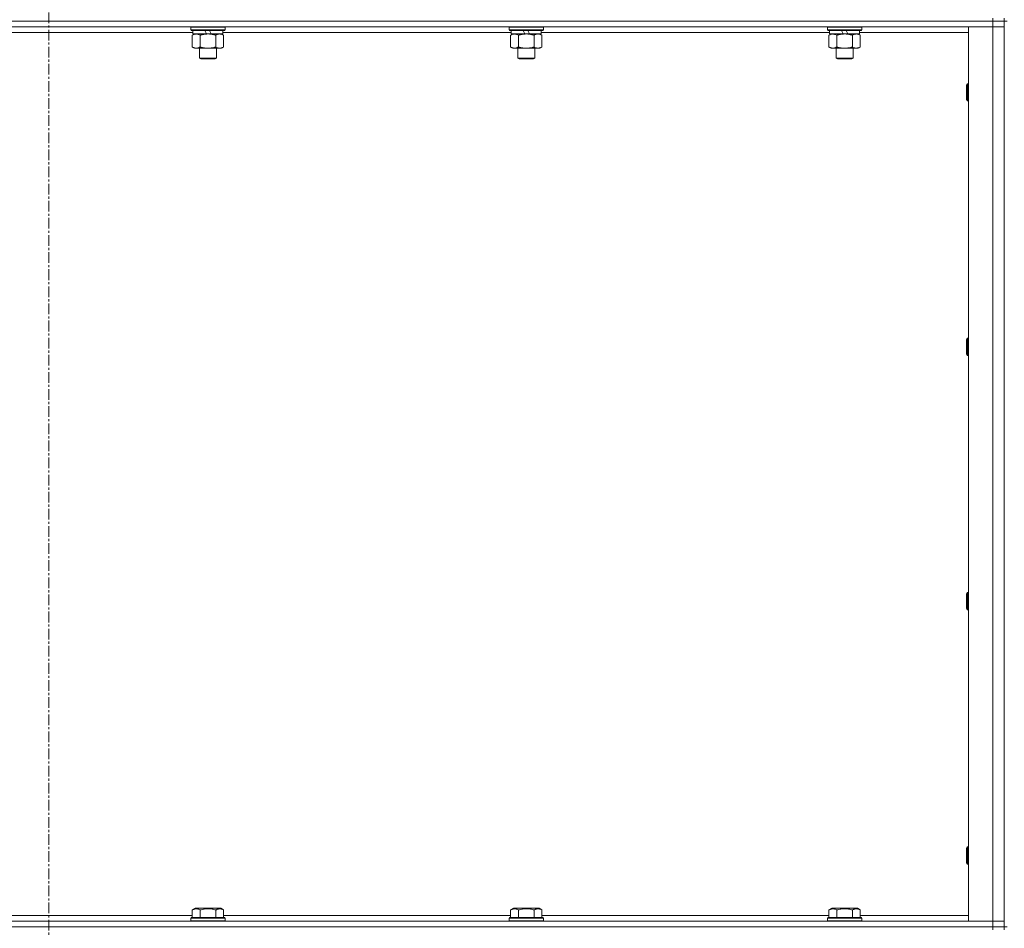
# Model space of a CAD drawing. Units: millimetres. Extents: x 0 to 21903, y -7 to 14850.
# Drawn here: x 17107 to 17798, y 10653 to 11290 of the extents above; entities that cross this region are included whole.
import ezdxf

# ---------------------------------------------------------------- set-up
doc = ezdxf.new("R2010")
doc.units = ezdxf.units.MM
doc.linetypes.add('K5LT_AXLED', pattern=[12, 7.5, -1.5, 1.5, -1.5])
doc.linetypes.add('K5LT_THIN', pattern=[0])
for name, color, linetype, true_color in [('OSI', 2, 'Continuous', 0xffff00), ('R', 1, 'Continuous', 0xff0000), ('WELDING', 7, 'Continuous', 0xffffff)]:
    doc.layers.add(name, color=color, linetype=linetype, true_color=true_color)

msp = doc.modelspace()

# ---------------------------------------------------------------- linework, layer by layer
at = {"layer": 'OSI', "color": 30, "linetype": 'K5LT_AXLED', "lineweight": 18, "true_color": 0xff8000}
msp.add_line((17127.63, 12542.79), (17127.63, 8922.79), dxfattribs=at)
at = {"layer": 'R', "color": 7, "linetype": 'K5LT_THIN', "lineweight": 18}
for p, q in [((17789.63, 11288.79), (16465.63, 11288.79)), ((17789.63, 11288.79), (16465.63, 11288.79)), ((17789.63, 11290.79), (17789.63, 11288.79)), ((17789.63, 11288.79), (17797.63, 11288.79)), ((17789.63, 11288.79), (17789.63, 11284.79)), ((17797.63, 11288.79), (17789.63, 11288.79)), ((17797.63, 11290.79), (17797.63, 11288.79)), ((17797.63, 11288.79), (17797.63, 11284.79)), ((17797.63, 10653.79), (17797.63, 11288.79)), ((17799.63, 11288.79), (17797.63, 11288.79)), ((17789.63, 11284.79), (16465.63, 11284.79)), ((17227.23, 11284.49), (17227.4, 11284.79)), ((17227.23, 11284.49), (17227.23, 11282.59)), ((17251.23, 11284.49), (17227.23, 11284.49)), ((17251.23, 11282.59), (17227.23, 11282.59)), ((17227.23, 11282.59), (17227.4, 11282.29)), ((17251.06, 11282.29), (17227.4, 11282.29)), ((17228.73, 11282.29), (17228.73, 11279.79)), ((17238.22, 11279.79), (17237.05, 11282.29)), ((17241.53, 11279.79), (17240.36, 11282.29)), ((17249.73, 11282.29), (17249.73, 11279.79)), ((17251.23, 11284.49), (17251.06, 11284.79)), ((17251.23, 11282.59), (17251.06, 11282.29)), ((17251.23, 11284.49), (17251.23, 11282.59)), ((17450.43, 11284.49), (17450.6, 11284.79)), ((17450.43, 11284.49), (17450.43, 11282.59)), ((17474.43, 11284.49), (17450.43, 11284.49)), ((17474.43, 11282.59), (17450.43, 11282.59)), ((17450.43, 11282.59), (17450.6, 11282.29)), ((17474.26, 11282.29), (17450.6, 11282.29)), ((17451.93, 11282.29), (17451.93, 11279.79)), ((17461.42, 11279.79), (17460.25, 11282.29)), ((17464.73, 11279.79), (17463.56, 11282.29)), ((17472.93, 11282.29), (17472.93, 11279.79)), ((17474.43, 11284.49), (17474.26, 11284.79)), ((17474.43, 11282.59), (17474.26, 11282.29)), ((17474.43, 11284.49), (17474.43, 11282.59)), ((17673.63, 11284.49), (17673.8, 11284.79)), ((17673.63, 11284.49), (17673.63, 11282.59)), ((17697.63, 11284.49), (17673.63, 11284.49)), ((17697.63, 11282.59), (17673.63, 11282.59)), ((17673.63, 11282.59), (17673.8, 11282.29)), ((17697.46, 11282.29), (17673.8, 11282.29)), ((17675.13, 11282.29), (17675.13, 11279.79)), ((17684.62, 11279.79), (17683.45, 11282.29)), ((17687.93, 11279.79), (17686.76, 11282.29)), ((17696.13, 11282.29), (17696.13, 11279.79)), ((17697.63, 11284.49), (17697.46, 11284.79)), ((17697.63, 11282.59), (17697.46, 11282.29)), ((17697.63, 11284.49), (17697.63, 11282.59)), ((17772.63, 11284.79), (17789.63, 11284.79)), ((17772.63, 10657.79), (17772.63, 11284.79)), ((17789.63, 10657.79), (17789.63, 11284.79)), ((17789.63, 11284.79), (17797.63, 11284.79)), ((17797.63, 11284.79), (17789.63, 11284.79)), ((17797.63, 11284.79), (17797.63, 10657.79)), ((17228.73, 11280.79), (17026.53, 11280.79)), ((17228.26, 11278.94), (17229.73, 11279.79)), ((17228.26, 11278.94), (17228.26, 11270.64)), ((17238.22, 11279.79), (17228.73, 11279.79)), ((17233.75, 11278.94), (17233.75, 11270.64)), ((17238.22, 11279.79), (17239.23, 11279.79)), ((17239.23, 11279.79), (17241.53, 11279.79)), ((17249.73, 11279.79), (17241.53, 11279.79)), ((17244.72, 11278.94), (17244.72, 11270.64)), ((17250.2, 11278.94), (17248.73, 11279.79)), ((17451.93, 11280.79), (17249.73, 11280.79)), ((17250.2, 11278.94), (17250.2, 11270.64)), ((17451.46, 11278.94), (17452.93, 11279.79)), ((17451.46, 11278.94), (17451.46, 11270.64)), ((17461.42, 11279.79), (17451.93, 11279.79)), ((17456.95, 11278.94), (17456.95, 11270.64)), ((17461.42, 11279.79), (17462.43, 11279.79)), ((17462.43, 11279.79), (17464.73, 11279.79)), ((17472.93, 11279.79), (17464.73, 11279.79)), ((17467.92, 11278.94), (17467.92, 11270.64)), ((17473.4, 11278.94), (17471.93, 11279.79)), ((17675.13, 11280.79), (17472.93, 11280.79)), ((17473.4, 11278.94), (17473.4, 11270.64)), ((17674.66, 11278.94), (17676.13, 11279.79)), ((17674.66, 11278.94), (17674.66, 11270.64)), ((17684.62, 11279.79), (17675.13, 11279.79)), ((17680.15, 11278.94), (17680.15, 11270.64)), ((17684.62, 11279.79), (17685.63, 11279.79)), ((17685.63, 11279.79), (17687.93, 11279.79)), ((17696.13, 11279.79), (17687.93, 11279.79)), ((17691.12, 11278.94), (17691.12, 11270.64)), ((17696.6, 11278.94), (17695.13, 11279.79)), ((17772.63, 11280.79), (17696.13, 11280.79)), ((17696.6, 11278.94), (17696.6, 11270.64)), ((17228.26, 11270.64), (17229.73, 11269.79)), ((17231, 11269.79), (17229.73, 11269.79)), ((17248.73, 11269.79), (17231, 11269.79)), ((17233.23, 11269.79), (17233.23, 11262.86)), ((17245.23, 11269.79), (17245.23, 11262.86)), ((17250.2, 11270.64), (17248.73, 11269.79)), ((17451.46, 11270.64), (17452.93, 11269.79)), ((17454.2, 11269.79), (17452.93, 11269.79)), ((17471.93, 11269.79), (17454.2, 11269.79)), ((17456.43, 11269.79), (17456.43, 11262.86)), ((17468.43, 11269.79), (17468.43, 11262.86)), ((17473.4, 11270.64), (17471.93, 11269.79)), ((17674.66, 11270.64), (17676.13, 11269.79)), ((17677.4, 11269.79), (17676.13, 11269.79)), ((17695.13, 11269.79), (17677.4, 11269.79)), ((17679.63, 11269.79), (17679.63, 11262.86)), ((17691.63, 11269.79), (17691.63, 11262.86)), ((17696.6, 11270.64), (17695.13, 11269.79)), ((17245.23, 11262.86), (17233.23, 11262.86)), ((17233.23, 11262.86), (17234.23, 11262.29)), ((17244.23, 11262.29), (17234.23, 11262.29)), ((17245.23, 11262.86), (17244.23, 11262.29)), ((17468.43, 11262.86), (17456.43, 11262.86)), ((17456.43, 11262.86), (17457.43, 11262.29)), ((17467.43, 11262.29), (17457.43, 11262.29)), ((17468.43, 11262.86), (17467.43, 11262.29)), ((17691.63, 11262.86), (17679.63, 11262.86)), ((17679.63, 11262.86), (17680.63, 11262.29)), ((17690.63, 11262.29), (17680.63, 11262.29)), ((17691.63, 11262.86), (17690.63, 11262.29)), ((17771.71, 11244.79), (17771.13, 11243.79)), ((17771.13, 11236.29), (17771.13, 11243.79)), ((17772.63, 11244.79), (17771.71, 11244.79)), ((17771.71, 11235.79), (17771.71, 11244.79)), ((17771.13, 11233.79), (17771.13, 11236.29)), ((17771.71, 11232.79), (17771.13, 11233.79)), ((17771.71, 11232.79), (17771.71, 11235.79)), ((17772.63, 11232.79), (17771.71, 11232.79)), ((17771.71, 11066.45), (17771.13, 11065.45)), ((17771.13, 11057.95), (17771.13, 11065.45)), ((17772.63, 11066.45), (17771.71, 11066.45)), ((17771.71, 11057.45), (17771.71, 11066.45)), ((17771.13, 11055.45), (17771.13, 11057.95)), ((17771.71, 11054.45), (17771.13, 11055.45)), ((17771.71, 11054.45), (17771.71, 11057.45)), ((17772.63, 11054.45), (17771.71, 11054.45)), ((17771.71, 10888.12), (17771.13, 10887.12)), ((17772.63, 10888.12), (17771.71, 10888.12)), ((17771.71, 10879.12), (17771.71, 10888.12)), ((17771.13, 10879.62), (17771.13, 10887.12)), ((17771.13, 10877.12), (17771.13, 10879.62)), ((17771.71, 10876.12), (17771.13, 10877.12)), ((17771.71, 10876.12), (17771.71, 10879.12)), ((17772.63, 10876.12), (17771.71, 10876.12)), ((17771.71, 10709.79), (17771.13, 10708.79)), ((17771.13, 10701.29), (17771.13, 10708.79)), ((17772.63, 10709.79), (17771.71, 10709.79)), ((17771.71, 10700.79), (17771.71, 10709.79)), ((17771.13, 10698.79), (17771.13, 10701.29)), ((17771.71, 10697.79), (17771.13, 10698.79)), ((17771.71, 10697.79), (17771.71, 10700.79)), ((17772.63, 10697.79), (17771.71, 10697.79)), ((17027, 10661.79), (17228.26, 10661.79)), ((17227.23, 10659.99), (17227.4, 10660.29)), ((17251.06, 10660.29), (17227.4, 10660.29)), ((17228.26, 10665.63), (17230.26, 10666.79)), ((17228.26, 10665.63), (17228.26, 10660.29)), ((17248.2, 10666.79), (17230.26, 10666.79)), ((17233.75, 10665.63), (17233.75, 10660.29)), ((17244.72, 10665.63), (17244.72, 10660.29)), ((17250.2, 10665.63), (17248.2, 10666.79)), ((17250.2, 10665.63), (17250.2, 10660.29)), ((17250.2, 10661.79), (17451.46, 10661.79)), ((17251.23, 10659.99), (17251.06, 10660.29)), ((17450.43, 10659.99), (17450.6, 10660.29)), ((17474.26, 10660.29), (17450.6, 10660.29)), ((17451.46, 10665.63), (17453.46, 10666.79)), ((17451.46, 10665.63), (17451.46, 10660.29)), ((17471.4, 10666.79), (17453.46, 10666.79)), ((17456.95, 10665.63), (17456.95, 10660.29)), ((17467.92, 10665.63), (17467.92, 10660.29)), ((17473.4, 10665.63), (17471.4, 10666.79)), ((17473.4, 10665.63), (17473.4, 10660.29)), ((17473.4, 10661.79), (17674.66, 10661.79)), ((17474.43, 10659.99), (17474.26, 10660.29)), ((17673.63, 10659.99), (17673.8, 10660.29)), ((17697.46, 10660.29), (17673.8, 10660.29)), ((17674.66, 10665.63), (17676.66, 10666.79)), ((17674.66, 10665.63), (17674.66, 10660.29)), ((17694.6, 10666.79), (17676.66, 10666.79)), ((17680.15, 10665.63), (17680.15, 10660.29)), ((17691.12, 10665.63), (17691.12, 10660.29)), ((17696.6, 10665.63), (17694.6, 10666.79)), ((17696.6, 10665.63), (17696.6, 10660.29)), ((17696.6, 10661.79), (17772.63, 10661.79)), ((17697.63, 10659.99), (17697.46, 10660.29)), ((16465.63, 10657.79), (17789.63, 10657.79)), ((17789.63, 10653.79), (16465.63, 10653.79)), ((16465.63, 10653.79), (17789.63, 10653.79)), ((17227.23, 10659.99), (17227.23, 10658.09)), ((17251.23, 10659.99), (17227.23, 10659.99)), ((17251.23, 10658.09), (17227.23, 10658.09)), ((17227.23, 10658.09), (17227.4, 10657.79)), ((17251.23, 10658.09), (17251.06, 10657.79)), ((17251.23, 10659.99), (17251.23, 10658.09)), ((17450.43, 10659.99), (17450.43, 10658.09)), ((17474.43, 10659.99), (17450.43, 10659.99)), ((17474.43, 10658.09), (17450.43, 10658.09)), ((17450.43, 10658.09), (17450.6, 10657.79)), ((17474.43, 10658.09), (17474.26, 10657.79)), ((17474.43, 10659.99), (17474.43, 10658.09)), ((17673.63, 10659.99), (17673.63, 10658.09)), ((17697.63, 10659.99), (17673.63, 10659.99)), ((17697.63, 10658.09), (17673.63, 10658.09)), ((17673.63, 10658.09), (17673.8, 10657.79)), ((17697.63, 10658.09), (17697.46, 10657.79)), ((17697.63, 10659.99), (17697.63, 10658.09)), ((17789.63, 10657.79), (17772.63, 10657.79)), ((17797.63, 10657.79), (17789.63, 10657.79)), ((17789.63, 10657.79), (17797.63, 10657.79)), ((17789.63, 10653.79), (17789.63, 10657.79)), ((17789.63, 10653.79), (17797.63, 10653.79)), ((17789.63, 10653.79), (17789.63, 10651.79)), ((17797.63, 10653.79), (17789.63, 10653.79)), ((17797.63, 10653.79), (17797.63, 10657.79)), ((17797.63, 10653.79), (17797.63, 10651.79)), ((17799.63, 10653.79), (17797.63, 10653.79))]:
    msp.add_line(p, q, dxfattribs=at)
at = {"layer": 'WELDING', "color": 7, "linetype": 'K5LT_THIN', "lineweight": 18}
for points, knots in [([(17231, 11279.79), (17230.82, 11279.79), (17230.51, 11279.77), (17230.02, 11279.68), (17229.49, 11279.53), (17228.89, 11279.28), (17228.47, 11279.06), (17228.26, 11278.94)], [0, 0, 0, 0, 1.597458, 2.676777, 4.235764, 6.182879, 8, 8, 8, 8]), ([(17233.75, 11278.94), (17233.41, 11279.13), (17232.93, 11279.38), (17232.28, 11279.6), (17231.87, 11279.7), (17231.44, 11279.77), (17231.16, 11279.79), (17231, 11279.79)], [0, 0, 0, 0, 3.005828, 4.318193, 5.5895, 6.632109, 8, 8, 8, 8]), ([(17239.23, 11279.79), (17239.05, 11279.79), (17238.69, 11279.78), (17238.13, 11279.75), (17237.58, 11279.71), (17237.09, 11279.65), (17236.73, 11279.6), (17236.5, 11279.57), (17236.33, 11279.54), (17236.16, 11279.51), (17235.98, 11279.48), (17235.81, 11279.44), (17235.62, 11279.4), (17235.4, 11279.36), (17235.08, 11279.29), (17234.77, 11279.21), (17234.45, 11279.13), (17234.22, 11279.07), (17233.98, 11279.01), (17233.83, 11278.96), (17233.75, 11278.94)], [0, 0, 0, 0, 0.426692, 0.853385, 1.280077, 1.70677, 1.976977, 2.112081, 2.247185, 2.382289, 2.517392, 2.652496, 2.7876, 2.975699, 3.163798, 3.539996, 3.728096, 3.916195, 4.104294, 4.292393, 4.292393, 4.292393, 4.292393]), ([(17244.72, 11278.94), (17244.65, 11278.96), (17244.53, 11278.99), (17244.35, 11279.04), (17244.16, 11279.09), (17243.92, 11279.16), (17243.61, 11279.23), (17243.27, 11279.31), (17242.96, 11279.38), (17242.69, 11279.44), (17242.45, 11279.48), (17242.27, 11279.51), (17242.06, 11279.55), (17241.77, 11279.6), (17241.41, 11279.65), (17241.05, 11279.69), (17240.56, 11279.74), (17240.07, 11279.77), (17239.59, 11279.78), (17239.35, 11279.79), (17239.23, 11279.79)], [0, 0, 0, 0, 0.14736, 0.294719, 0.442079, 0.589439, 0.884158, 1.178877, 1.396237, 1.613598, 1.830958, 1.939638, 2.048318, 2.328827, 2.609337, 2.889846, 3.170356, 3.731374, 4.011884, 4.292393, 4.292393, 4.292393, 4.292393]), ([(17247.46, 11279.79), (17247.33, 11279.79), (17247.09, 11279.78), (17246.71, 11279.73), (17246.35, 11279.64), (17245.89, 11279.5), (17245.34, 11279.28), (17244.92, 11279.06), (17244.72, 11278.94)], [0, 0, 0, 0, 1.192024, 2.404251, 3.60809, 4.765234, 6.955738, 9, 9, 9, 9]), ([(17250.2, 11278.94), (17249.91, 11279.1), (17249.48, 11279.33), (17248.92, 11279.54), (17248.53, 11279.65), (17248.17, 11279.73), (17247.82, 11279.78), (17247.58, 11279.79), (17247.46, 11279.79)], [0, 0, 0, 0, 2.905563, 4.375924, 5.511195, 6.679161, 7.850161, 9, 9, 9, 9]), ([(17454.2, 11279.79), (17454.02, 11279.79), (17453.71, 11279.77), (17453.22, 11279.68), (17452.69, 11279.53), (17452.09, 11279.28), (17451.67, 11279.06), (17451.46, 11278.94)], [0, 0, 0, 0, 1.597458, 2.676777, 4.235764, 6.182879, 8, 8, 8, 8]), ([(17456.95, 11278.94), (17456.61, 11279.13), (17456.13, 11279.38), (17455.48, 11279.6), (17455.07, 11279.7), (17454.64, 11279.77), (17454.36, 11279.79), (17454.2, 11279.79)], [0, 0, 0, 0, 3.005828, 4.318193, 5.5895, 6.632109, 8, 8, 8, 8]), ([(17462.43, 11279.79), (17462.25, 11279.79), (17461.89, 11279.78), (17461.33, 11279.75), (17460.78, 11279.71), (17460.29, 11279.65), (17459.93, 11279.6), (17459.7, 11279.57), (17459.53, 11279.54), (17459.36, 11279.51), (17459.18, 11279.48), (17459.01, 11279.44), (17458.82, 11279.4), (17458.6, 11279.36), (17458.28, 11279.29), (17457.97, 11279.21), (17457.65, 11279.13), (17457.42, 11279.07), (17457.18, 11279.01), (17457.03, 11278.96), (17456.95, 11278.94)], [0, 0, 0, 0, 0.426692, 0.853385, 1.280077, 1.70677, 1.976977, 2.112081, 2.247185, 2.382289, 2.517392, 2.652496, 2.7876, 2.975699, 3.163798, 3.539996, 3.728096, 3.916195, 4.104294, 4.292393, 4.292393, 4.292393, 4.292393]), ([(17467.92, 11278.94), (17467.85, 11278.96), (17467.73, 11278.99), (17467.55, 11279.04), (17467.36, 11279.09), (17467.12, 11279.16), (17466.81, 11279.23), (17466.47, 11279.31), (17466.16, 11279.38), (17465.89, 11279.44), (17465.65, 11279.48), (17465.47, 11279.51), (17465.26, 11279.55), (17464.97, 11279.6), (17464.61, 11279.65), (17464.25, 11279.69), (17463.76, 11279.74), (17463.27, 11279.77), (17462.79, 11279.78), (17462.55, 11279.79), (17462.43, 11279.79)], [0, 0, 0, 0, 0.14736, 0.294719, 0.442079, 0.589439, 0.884158, 1.178877, 1.396237, 1.613598, 1.830958, 1.939638, 2.048318, 2.328827, 2.609337, 2.889846, 3.170356, 3.731374, 4.011884, 4.292393, 4.292393, 4.292393, 4.292393]), ([(17470.66, 11279.79), (17470.53, 11279.79), (17470.29, 11279.78), (17469.91, 11279.73), (17469.55, 11279.64), (17469.09, 11279.5), (17468.54, 11279.28), (17468.12, 11279.06), (17467.92, 11278.94)], [0, 0, 0, 0, 1.192024, 2.404251, 3.60809, 4.765234, 6.955738, 9, 9, 9, 9]), ([(17473.4, 11278.94), (17473.11, 11279.1), (17472.68, 11279.33), (17472.12, 11279.54), (17471.73, 11279.65), (17471.37, 11279.73), (17471.02, 11279.78), (17470.78, 11279.79), (17470.66, 11279.79)], [0, 0, 0, 0, 2.905563, 4.375924, 5.511195, 6.679161, 7.850161, 9, 9, 9, 9]), ([(17677.4, 11279.79), (17677.22, 11279.79), (17676.91, 11279.77), (17676.42, 11279.68), (17675.89, 11279.53), (17675.29, 11279.28), (17674.87, 11279.06), (17674.66, 11278.94)], [0, 0, 0, 0, 1.597458, 2.676777, 4.235764, 6.182879, 8, 8, 8, 8]), ([(17680.15, 11278.94), (17679.81, 11279.13), (17679.33, 11279.38), (17678.68, 11279.6), (17678.27, 11279.7), (17677.84, 11279.77), (17677.56, 11279.79), (17677.4, 11279.79)], [0, 0, 0, 0, 3.005828, 4.318193, 5.5895, 6.632109, 8, 8, 8, 8]), ([(17685.63, 11279.79), (17685.45, 11279.79), (17685.09, 11279.78), (17684.53, 11279.75), (17683.98, 11279.71), (17683.49, 11279.65), (17683.13, 11279.6), (17682.9, 11279.57), (17682.73, 11279.54), (17682.56, 11279.51), (17682.38, 11279.48), (17682.21, 11279.44), (17682.02, 11279.4), (17681.8, 11279.36), (17681.48, 11279.29), (17681.17, 11279.21), (17680.85, 11279.13), (17680.62, 11279.07), (17680.38, 11279.01), (17680.23, 11278.96), (17680.15, 11278.94)], [0, 0, 0, 0, 0.426692, 0.853385, 1.280077, 1.70677, 1.976977, 2.112081, 2.247185, 2.382289, 2.517392, 2.652496, 2.7876, 2.975699, 3.163798, 3.539996, 3.728096, 3.916195, 4.104294, 4.292393, 4.292393, 4.292393, 4.292393]), ([(17691.12, 11278.94), (17691.05, 11278.96), (17690.93, 11278.99), (17690.75, 11279.04), (17690.56, 11279.09), (17690.32, 11279.16), (17690.01, 11279.23), (17689.67, 11279.31), (17689.36, 11279.38), (17689.09, 11279.44), (17688.85, 11279.48), (17688.67, 11279.51), (17688.46, 11279.55), (17688.17, 11279.6), (17687.81, 11279.65), (17687.45, 11279.69), (17686.96, 11279.74), (17686.47, 11279.77), (17685.99, 11279.78), (17685.75, 11279.79), (17685.63, 11279.79)], [0, 0, 0, 0, 0.14736, 0.294719, 0.442079, 0.589439, 0.884158, 1.178877, 1.396237, 1.613598, 1.830958, 1.939638, 2.048318, 2.328827, 2.609337, 2.889846, 3.170356, 3.731374, 4.011884, 4.292393, 4.292393, 4.292393, 4.292393]), ([(17693.86, 11279.79), (17693.73, 11279.79), (17693.49, 11279.78), (17693.11, 11279.73), (17692.75, 11279.64), (17692.29, 11279.5), (17691.74, 11279.28), (17691.32, 11279.06), (17691.12, 11278.94)], [0, 0, 0, 0, 1.192024, 2.404251, 3.60809, 4.765234, 6.955738, 9, 9, 9, 9]), ([(17696.6, 11278.94), (17696.31, 11279.1), (17695.88, 11279.33), (17695.32, 11279.54), (17694.93, 11279.65), (17694.57, 11279.73), (17694.22, 11279.78), (17693.98, 11279.79), (17693.86, 11279.79)], [0, 0, 0, 0, 2.905563, 4.375924, 5.511195, 6.679161, 7.850161, 9, 9, 9, 9]), ([(17228.26, 11270.64), (17228.51, 11270.49), (17228.94, 11270.27), (17229.55, 11270.03), (17230.08, 11269.88), (17230.56, 11269.8), (17230.87, 11269.79), (17231, 11269.79)], [0, 0, 0, 0, 2.217775, 3.830428, 5.353122, 6.821732, 8, 8, 8, 8]), ([(17231, 11269.79), (17231.18, 11269.79), (17231.54, 11269.81), (17231.98, 11269.9), (17232.48, 11270.04), (17233.04, 11270.25), (17233.51, 11270.5), (17233.75, 11270.64)], [0, 0, 0, 0, 1.523216, 3.057663, 3.814901, 5.878539, 8, 8, 8, 8]), ([(17233.75, 11270.64), (17233.84, 11270.61), (17234.02, 11270.56), (17234.3, 11270.48), (17234.58, 11270.41), (17235.13, 11270.27), (17235.9, 11270.11), (17236.87, 11269.95), (17237.6, 11269.86), (17238.15, 11269.82), (17238.51, 11269.8), (17238.81, 11269.79), (17239.05, 11269.79), (17239.29, 11269.79), (17239.59, 11269.79), (17239.96, 11269.8), (17240.32, 11269.82), (17240.8, 11269.86), (17241.4, 11269.92), (17242.32, 11270.06), (17243.21, 11270.24), (17243.97, 11270.43), (17244.39, 11270.54), (17244.61, 11270.61), (17244.72, 11270.64)], [0, 0, 0, 0, 0.360272, 0.720544, 1.080816, 1.441087, 2.882175, 4.029166, 5.176157, 5.634334, 6.092512, 6.546256, 6.773128, 7, 7.455961, 7.911922, 8.367882, 8.823843, 9.735765, 10.647686, 12.323843, 13.161922, 13.580961, 14, 14, 14, 14]), ([(17244.72, 11270.64), (17245.04, 11270.45), (17245.51, 11270.21), (17246.09, 11270.01), (17246.43, 11269.91), (17246.73, 11269.85), (17247.07, 11269.8), (17247.43, 11269.78), (17247.78, 11269.8), (17248.09, 11269.83), (17248.43, 11269.9), (17248.87, 11270.02), (17249.48, 11270.25), (17249.95, 11270.49), (17250.2, 11270.64)], [0, 0, 0, 0, 2.72415, 3.912285, 4.716446, 5.530362, 6.353984, 7.500189, 8.40607, 9.211142, 9.998759, 11.128707, 12.847273, 15, 15, 15, 15]), ([(17451.46, 11270.64), (17451.71, 11270.49), (17452.14, 11270.27), (17452.75, 11270.03), (17453.28, 11269.88), (17453.76, 11269.8), (17454.07, 11269.79), (17454.2, 11269.79)], [0, 0, 0, 0, 2.217775, 3.830428, 5.353122, 6.821732, 8, 8, 8, 8]), ([(17454.2, 11269.79), (17454.38, 11269.79), (17454.74, 11269.81), (17455.18, 11269.9), (17455.68, 11270.04), (17456.24, 11270.25), (17456.71, 11270.5), (17456.95, 11270.64)], [0, 0, 0, 0, 1.523216, 3.057663, 3.814901, 5.878539, 8, 8, 8, 8]), ([(17456.95, 11270.64), (17457.04, 11270.61), (17457.22, 11270.56), (17457.5, 11270.48), (17457.78, 11270.41), (17458.33, 11270.27), (17459.1, 11270.11), (17460.07, 11269.95), (17460.8, 11269.86), (17461.35, 11269.82), (17461.71, 11269.8), (17462.01, 11269.79), (17462.25, 11269.79), (17462.49, 11269.79), (17462.79, 11269.79), (17463.16, 11269.8), (17463.52, 11269.82), (17464, 11269.86), (17464.6, 11269.92), (17465.52, 11270.06), (17466.41, 11270.24), (17467.17, 11270.43), (17467.59, 11270.54), (17467.81, 11270.61), (17467.92, 11270.64)], [0, 0, 0, 0, 0.360272, 0.720544, 1.080816, 1.441087, 2.882175, 4.029166, 5.176157, 5.634334, 6.092512, 6.546256, 6.773128, 7, 7.455961, 7.911922, 8.367882, 8.823843, 9.735765, 10.647686, 12.323843, 13.161922, 13.580961, 14, 14, 14, 14]), ([(17467.92, 11270.64), (17468.24, 11270.45), (17468.71, 11270.21), (17469.29, 11270.01), (17469.63, 11269.91), (17469.93, 11269.85), (17470.27, 11269.8), (17470.63, 11269.78), (17470.98, 11269.8), (17471.29, 11269.83), (17471.63, 11269.9), (17472.07, 11270.02), (17472.68, 11270.25), (17473.15, 11270.49), (17473.4, 11270.64)], [0, 0, 0, 0, 2.72415, 3.912285, 4.716446, 5.530362, 6.353984, 7.500189, 8.40607, 9.211142, 9.998759, 11.128707, 12.847273, 15, 15, 15, 15]), ([(17674.66, 11270.64), (17674.91, 11270.49), (17675.34, 11270.27), (17675.95, 11270.03), (17676.48, 11269.88), (17676.96, 11269.8), (17677.27, 11269.79), (17677.4, 11269.79)], [0, 0, 0, 0, 2.217775, 3.830428, 5.353122, 6.821732, 8, 8, 8, 8]), ([(17677.4, 11269.79), (17677.58, 11269.79), (17677.94, 11269.81), (17678.38, 11269.9), (17678.88, 11270.04), (17679.44, 11270.25), (17679.91, 11270.5), (17680.15, 11270.64)], [0, 0, 0, 0, 1.523216, 3.057663, 3.814901, 5.878539, 8, 8, 8, 8]), ([(17680.15, 11270.64), (17680.24, 11270.61), (17680.42, 11270.56), (17680.7, 11270.48), (17680.98, 11270.41), (17681.53, 11270.27), (17682.3, 11270.11), (17683.27, 11269.95), (17684, 11269.86), (17684.55, 11269.82), (17684.91, 11269.8), (17685.21, 11269.79), (17685.45, 11269.79), (17685.69, 11269.79), (17685.99, 11269.79), (17686.36, 11269.8), (17686.72, 11269.82), (17687.2, 11269.86), (17687.8, 11269.92), (17688.72, 11270.06), (17689.61, 11270.24), (17690.37, 11270.43), (17690.79, 11270.54), (17691.01, 11270.61), (17691.12, 11270.64)], [0, 0, 0, 0, 0.360272, 0.720544, 1.080816, 1.441087, 2.882175, 4.029166, 5.176157, 5.634334, 6.092512, 6.546256, 6.773128, 7, 7.455961, 7.911922, 8.367882, 8.823843, 9.735765, 10.647686, 12.323843, 13.161922, 13.580961, 14, 14, 14, 14]), ([(17691.12, 11270.64), (17691.44, 11270.45), (17691.91, 11270.21), (17692.49, 11270.01), (17692.83, 11269.91), (17693.13, 11269.85), (17693.47, 11269.8), (17693.83, 11269.78), (17694.18, 11269.8), (17694.49, 11269.83), (17694.83, 11269.9), (17695.27, 11270.02), (17695.88, 11270.25), (17696.35, 11270.49), (17696.6, 11270.64)], [0, 0, 0, 0, 2.72415, 3.912285, 4.716446, 5.530362, 6.353984, 7.500189, 8.40607, 9.211142, 9.998759, 11.128707, 12.847273, 15, 15, 15, 15]), ([(17233.75, 10665.63), (17233.42, 10665.82), (17233.02, 10666.02), (17232.53, 10666.21), (17232.26, 10666.3), (17231.99, 10666.37), (17231.71, 10666.43), (17231.38, 10666.47), (17231.02, 10666.49), (17230.67, 10666.47), (17230.35, 10666.44), (17230, 10666.37), (17229.57, 10666.25), (17228.97, 10666.02), (17228.52, 10665.78), (17228.26, 10665.63)], [0, 0, 0, 0, 2.912728, 3.529104, 4.366059, 5.20805, 5.90491, 6.841792, 7.999747, 8.992853, 9.878966, 10.753647, 12.031595, 13.665019, 16, 16, 16, 16]), ([(17244.72, 10665.63), (17244.48, 10665.7), (17243.86, 10665.87), (17242.73, 10666.14), (17241.61, 10666.33), (17240.66, 10666.43), (17240.02, 10666.47), (17239.52, 10666.48), (17239.16, 10666.48), (17238.82, 10666.48), (17238.42, 10666.47), (17237.97, 10666.44), (17237.51, 10666.4), (17236.86, 10666.32), (17235.84, 10666.16), (17234.74, 10665.91), (17233.99, 10665.7), (17233.75, 10665.63)], [0, 0, 0, 0, 2.896048, 7.635036, 13.675312, 16.352744, 19.030177, 21.193346, 22.27493, 23.356515, 25.164905, 26.973294, 28.781684, 30.590074, 34.691771, 40.985529, 43.953237, 43.953237, 43.953237, 43.953237]), ([(17250.2, 10665.63), (17249.88, 10665.82), (17249.48, 10666.02), (17248.98, 10666.21), (17248.72, 10666.3), (17248.45, 10666.37), (17248.16, 10666.43), (17247.84, 10666.47), (17247.48, 10666.49), (17247.13, 10666.47), (17246.81, 10666.44), (17246.46, 10666.37), (17246.02, 10666.25), (17245.42, 10666.02), (17244.98, 10665.78), (17244.72, 10665.63)], [0, 0, 0, 0, 2.912728, 3.529104, 4.366059, 5.20805, 5.90491, 6.841792, 7.999747, 8.992853, 9.878966, 10.753647, 12.031595, 13.665019, 16, 16, 16, 16]), ([(17456.95, 10665.63), (17456.62, 10665.82), (17456.22, 10666.02), (17455.73, 10666.21), (17455.46, 10666.3), (17455.19, 10666.37), (17454.91, 10666.43), (17454.58, 10666.47), (17454.22, 10666.49), (17453.87, 10666.47), (17453.55, 10666.44), (17453.2, 10666.37), (17452.77, 10666.25), (17452.17, 10666.02), (17451.72, 10665.78), (17451.46, 10665.63)], [0, 0, 0, 0, 2.912728, 3.529104, 4.366059, 5.20805, 5.90491, 6.841792, 7.999747, 8.992853, 9.878966, 10.753647, 12.031595, 13.665019, 16, 16, 16, 16]), ([(17467.92, 10665.63), (17467.68, 10665.7), (17467.06, 10665.87), (17465.93, 10666.14), (17464.81, 10666.33), (17463.86, 10666.43), (17463.22, 10666.47), (17462.72, 10666.48), (17462.36, 10666.48), (17462.02, 10666.48), (17461.62, 10666.47), (17461.17, 10666.44), (17460.71, 10666.4), (17460.06, 10666.32), (17459.04, 10666.16), (17457.94, 10665.91), (17457.19, 10665.7), (17456.95, 10665.63)], [0, 0, 0, 0, 2.896048, 7.635036, 13.675312, 16.352744, 19.030177, 21.193346, 22.27493, 23.356515, 25.164905, 26.973294, 28.781684, 30.590074, 34.691771, 40.985529, 43.953237, 43.953237, 43.953237, 43.953237]), ([(17473.4, 10665.63), (17473.08, 10665.82), (17472.68, 10666.02), (17472.18, 10666.21), (17471.92, 10666.3), (17471.65, 10666.37), (17471.36, 10666.43), (17471.04, 10666.47), (17470.68, 10666.49), (17470.33, 10666.47), (17470.01, 10666.44), (17469.66, 10666.37), (17469.22, 10666.25), (17468.62, 10666.02), (17468.18, 10665.78), (17467.92, 10665.63)], [0, 0, 0, 0, 2.912728, 3.529104, 4.366059, 5.20805, 5.90491, 6.841792, 7.999747, 8.992853, 9.878966, 10.753647, 12.031595, 13.665019, 16, 16, 16, 16]), ([(17680.15, 10665.63), (17679.82, 10665.82), (17679.42, 10666.02), (17678.93, 10666.21), (17678.66, 10666.3), (17678.39, 10666.37), (17678.11, 10666.43), (17677.78, 10666.47), (17677.42, 10666.49), (17677.07, 10666.47), (17676.75, 10666.44), (17676.4, 10666.37), (17675.97, 10666.25), (17675.37, 10666.02), (17674.92, 10665.78), (17674.66, 10665.63)], [0, 0, 0, 0, 2.912728, 3.529104, 4.366059, 5.20805, 5.90491, 6.841792, 7.999747, 8.992853, 9.878966, 10.753647, 12.031595, 13.665019, 16, 16, 16, 16]), ([(17691.12, 10665.63), (17690.88, 10665.7), (17690.26, 10665.87), (17689.13, 10666.14), (17688.01, 10666.33), (17687.06, 10666.43), (17686.42, 10666.47), (17685.92, 10666.48), (17685.56, 10666.48), (17685.22, 10666.48), (17684.82, 10666.47), (17684.37, 10666.44), (17683.91, 10666.4), (17683.26, 10666.32), (17682.24, 10666.16), (17681.14, 10665.91), (17680.39, 10665.7), (17680.15, 10665.63)], [0, 0, 0, 0, 2.896048, 7.635036, 13.675312, 16.352744, 19.030177, 21.193346, 22.27493, 23.356515, 25.164905, 26.973294, 28.781684, 30.590074, 34.691771, 40.985529, 43.953237, 43.953237, 43.953237, 43.953237]), ([(17696.6, 10665.63), (17696.28, 10665.82), (17695.88, 10666.02), (17695.38, 10666.21), (17695.12, 10666.3), (17694.85, 10666.37), (17694.56, 10666.43), (17694.24, 10666.47), (17693.88, 10666.49), (17693.53, 10666.47), (17693.21, 10666.44), (17692.86, 10666.37), (17692.42, 10666.25), (17691.82, 10666.02), (17691.38, 10665.78), (17691.12, 10665.63)], [0, 0, 0, 0, 2.912728, 3.529104, 4.366059, 5.20805, 5.90491, 6.841792, 7.999747, 8.992853, 9.878966, 10.753647, 12.031595, 13.665019, 16, 16, 16, 16])]:
    msp.add_open_spline(points, degree=3, knots=knots, dxfattribs=at)

doc.saveas('drawing.dxf')
